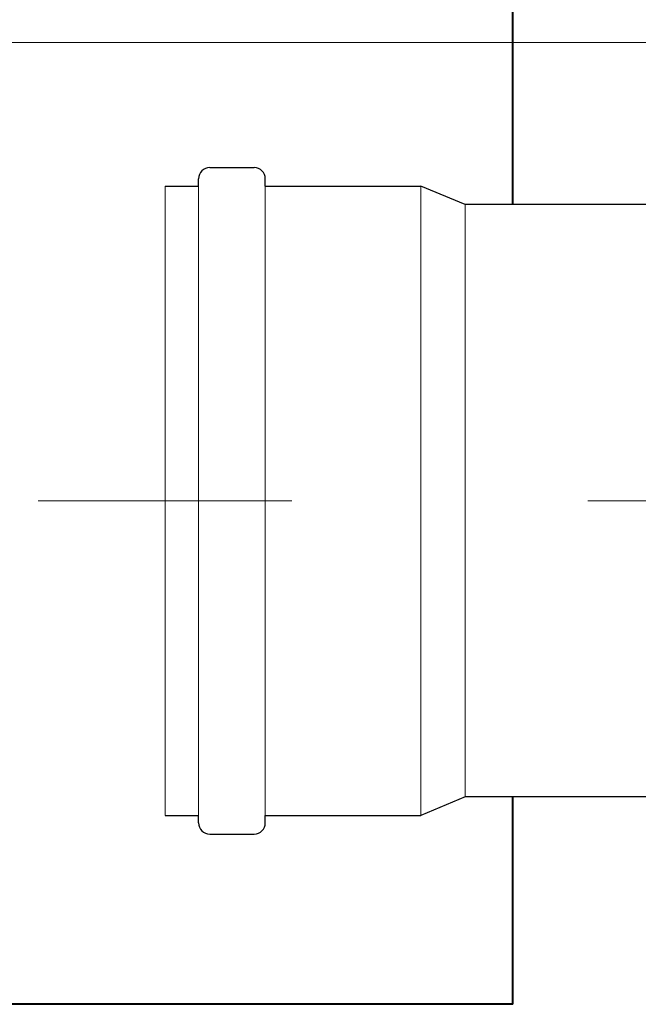
# Model space of a CAD drawing. Extents: x 290 to 720, y 177 to 300.
# Drawn here: x 589 to 589, y 196 to 196 of the extents above; entities that cross this region are included whole.
import ezdxf

# ---------------------------------------------------------------- set-up
doc = ezdxf.new("R2010")
doc.units = 0
doc.header["$MEASUREMENT"] = 0
doc.linetypes.add('CENTER', pattern=[2, 1.25, -0.25, 0.25, -0.25])
for name, color, linetype, lineweight in [('fondo', 7, 'CONTINUOUS', 15), ('mezzeria', 8, 'CENTER', 15), ('quote', 1, 'CONTINUOUS', 15), ('sezioni', 5, 'CONTINUOUS', 40), ('tubo', 40, 'CONTINUOUS', 15), ('tubosez', 30, 'CONTINUOUS', 30)]:
    doc.layers.add(name, color=color, linetype=linetype, lineweight=lineweight)
doc.styles.add('RED', font='ARIAL.TTF')
doc.dimstyles.new('RED', dxfattribs={"dimscale": 0.045, "dimtxt": 2.5, "dimasz": 1.5, "dimexe": 1.5, "dimexo": 0, "dimgap": 1.2, "dimtad": 0, "dimtih": 1, "dimtoh": 1, "dimzin": 1, "dimdsep": 46, "dimtxsty": 'RED', "dimcen": 0, "dimadec": 0, "dimazin": 0, "dimtfac": 1, "dimtdec": 4, "dimtmove": 0, "dimatfit": 3, "dimfxl": 0, "dimtolj": 1, "dimtzin": 0, "dimarcsym": 0})

msp = doc.modelspace()

# ---------------------------------------------------------------- linework, layer by layer
at = {"layer": 'fondo'}
msp.add_line((588.74753, 196.04652), (589.56753, 196.04652), dxfattribs=at)
at = {"layer": 'mezzeria', "ltscale": 0.1}
msp.add_line((589.3068, 195.89183), (588.99622, 195.89183), dxfattribs=at)
at = {"layer": 'sezioni'}
for p, q in [((589.15646, 195.99183), (589.15646, 196.12862)), ((589.15646, 195.72183), (589.15646, 195.79183)), ((589.15646, 195.72183), (588.44711, 195.72183))]:
    msp.add_line(p, q, dxfattribs=at)
at = {"layer": 'tubo'}
for p, q in [((589.03912, 195.99808), (589.03912, 195.78558)), ((589.05037, 195.78558), (589.05037, 195.99808)), ((589.07287, 195.99808), (589.07287, 195.78558)), ((589.12537, 195.78558), (589.12537, 195.99808)), ((589.14037, 195.99183), (589.14037, 195.79183)), ((589.14037, 195.79183), (589.14037, 195.99183))]:
    msp.add_line(p, q, dxfattribs=at)
at = {"layer": 'tubosez'}
for p, q in [((589.05412, 196.00433), (589.06912, 196.00433)), ((589.05037, 195.99808), (589.05037, 196.00058)), ((589.07287, 195.99808), (589.07287, 196.00058)), ((589.03912, 195.99808), (589.05037, 195.99808)), ((589.07287, 195.99808), (589.12537, 195.99808)), ((589.14037, 195.99183), (589.12537, 195.99808)), ((589.2439, 195.99183), (589.14037, 195.99183)), ((589.15162, 195.99183), (589.14037, 195.99183)), ((589.14037, 195.79183), (589.12537, 195.78558)), ((589.2439, 195.79183), (589.14037, 195.79183)), ((589.03912, 195.78558), (589.05037, 195.78558)), ((589.05037, 195.78308), (589.05037, 195.78558)), ((589.07287, 195.78308), (589.07287, 195.78558)), ((589.07287, 195.78558), (589.12537, 195.78558)), ((589.05412, 195.77933), (589.06912, 195.77933))]:
    msp.add_line(p, q, dxfattribs=at)
for centre, start, end in [((589.05412, 196.00058), 90, 180), ((589.06912, 196.00058), 0, 90), ((589.05412, 195.78308), 180, 270), ((589.06912, 195.78308), 270, 0)]:
    msp.add_arc(centre, 0.00375, start, end, dxfattribs=at)

# ---------------------------------------------------------------- leaders
at = {"layer": 'quote', "annotation_type": 0, "has_hookline": 1, "hookline_direction": 1, "text_width": 140.27601}
msp.add_leader([(640.67235, 196.0945), (640.54186, 195.97058), (640.47436, 195.97058)], dimstyle='RED', dxfattribs=at)

doc.saveas('drawing.dxf')
